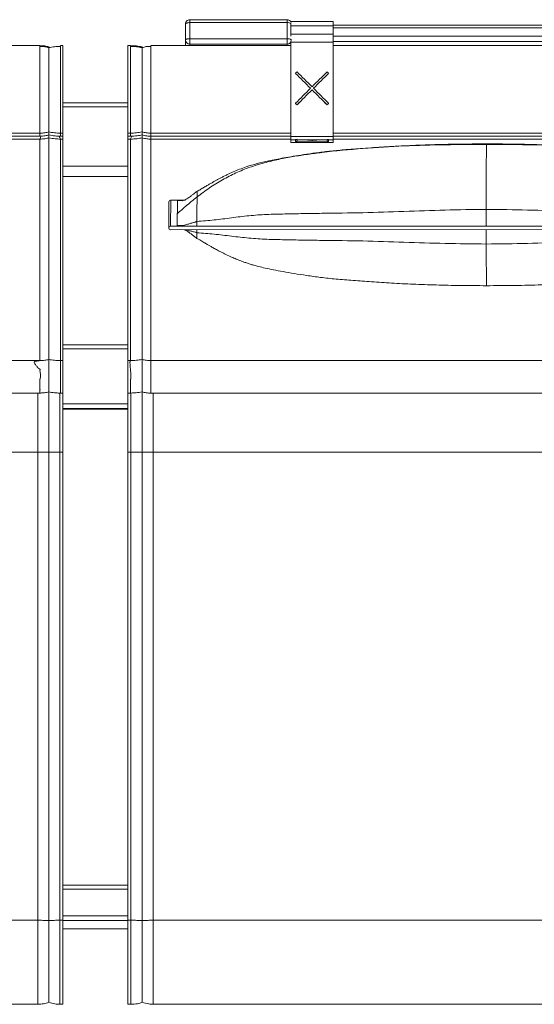
# Model space of a CAD drawing. Units: millimetres. Extents: x 3223 to 5149, y 3137 to 3835.
# Drawn here: x 4420 to 4784, y 3137 to 3835 of the extents above; entities that cross this region are included whole.
import ezdxf

# ---------------------------------------------------------------- set-up
doc = ezdxf.new("R2010")
doc.units = ezdxf.units.MM
doc.header["$LTSCALE"] = 20

msp = doc.modelspace()

# ---------------------------------------------------------------- linework, layer by layer
at = {"color": 7, "linetype": 'Continuous', "lineweight": 15}
for p, q in [((4537.26, 3820.12), (4537.26, 3831.54)), ((4609.26, 3834.54), (4540.26, 3834.54)), ((4540.26, 3821.05), (4540.26, 3832.46)), ((4609.26, 3832.46), (4540.26, 3832.46)), ((4609.26, 3821.05), (4609.26, 3832.46)), ((4642.01, 3833.21), (4612.01, 3833.21)), ((4612.01, 3832.74), (4612.01, 3833.21)), ((4612.01, 3830.1), (4612.01, 3831.57)), ((4642.01, 3833.21), (4642.01, 3830.1)), ((4612.01, 3824.39), (4612.01, 3830.1)), ((4642.01, 3830.1), (4612.01, 3830.1)), ((4612.01, 3822.76), (4612.01, 3824.39)), ((4642.01, 3824.39), (4612.01, 3824.39)), ((4881.01, 3830.76), (4642.01, 3830.76)), ((4642.01, 3830.1), (4642.01, 3824.39)), ((4642.01, 3824.39), (4642.01, 3818.72)), ((4537.26, 3816.16), (4537.26, 3820.12)), ((4540.26, 3821.05), (4609.26, 3821.05)), ((4609.26, 3817.27), (4540.26, 3817.27)), ((4609.26, 3817.27), (4609.26, 3821.05)), ((4642.01, 3818.66), (4612.01, 3818.66)), ((4612.01, 3751.67), (4612.01, 3818.66)), ((4612.26, 3820.12), (4612.26, 3820.74)), ((4612.26, 3819.83), (4612.26, 3820.12)), ((4642.01, 3818.72), (4642.01, 3818.66)), ((4642.01, 3751.67), (4642.01, 3818.66)), ((4434.21, 3816.16), (4335.01, 3816.16)), ((4450.51, 3816.16), (4448.67, 3816.16)), ((4450.51, 3754.17), (4450.51, 3816.16)), ((4498.34, 3816.16), (4496.51, 3816.16)), ((4496.51, 3754.17), (4496.51, 3816.16)), ((4612.01, 3816.16), (4512.8, 3816.16)), ((4881.01, 3816.16), (4642.01, 3816.16)), ((4615.28, 3796.49), (4615.28, 3796.46)), ((4638.61, 3796.49), (4638.61, 3796.46)), ((4626.95, 3784.86), (4626.95, 3784.84)), ((4496.51, 3775.7), (4450.51, 3775.7)), ((4615.28, 3775.28), (4615.28, 3775.25)), ((4638.61, 3775.28), (4638.61, 3775.25)), ((4616.34, 3774.21), (4616.34, 3774.19)), ((4637.55, 3774.21), (4637.55, 3774.19)), ((4440.51, 3755.07), (4440.51, 3752.89)), ((4506.51, 3755.07), (4506.51, 3752.89)), ((4434.19, 3754.17), (4335.01, 3754.17)), ((4434.19, 3751.98), (4335.01, 3751.98)), ((4434.19, 3749.94), (4335.01, 3749.94)), ((4434.19, 3754.17), (4434.19, 3751.98)), ((4434.19, 3749.94), (4434.19, 3592.91)), ((4440.51, 3750.79), (4440.51, 3593.75)), ((4450.51, 3754.17), (4448.69, 3754.17)), ((4448.69, 3754.17), (4448.69, 3751.98)), ((4450.51, 3751.98), (4448.69, 3751.98)), ((4450.51, 3749.94), (4448.69, 3749.94)), ((4448.69, 3749.94), (4448.69, 3592.91)), ((4450.51, 3751.98), (4450.51, 3754.17)), ((4450.51, 3749.94), (4450.51, 3751.98)), ((4450.51, 3592.91), (4450.51, 3749.94)), ((4498.32, 3754.17), (4496.51, 3754.17)), ((4496.51, 3751.98), (4496.51, 3754.17)), ((4498.32, 3751.98), (4496.51, 3751.98)), ((4496.51, 3749.94), (4496.51, 3751.98)), ((4498.32, 3749.94), (4496.51, 3749.94)), ((4496.51, 3592.91), (4496.51, 3749.94)), ((4498.32, 3754.17), (4498.32, 3751.98)), ((4498.32, 3749.94), (4498.32, 3592.91)), ((4506.51, 3752.54), (4506.51, 3750.79)), ((4506.51, 3750.79), (4506.51, 3593.75)), ((4612.01, 3754.17), (4512.82, 3754.17)), ((4512.82, 3754.17), (4512.82, 3751.98)), ((4612.01, 3751.98), (4512.82, 3751.98)), ((4612.01, 3749.94), (4512.82, 3749.94)), ((4512.82, 3749.94), (4512.82, 3592.91)), ((4612.01, 3751.67), (4642.01, 3751.67)), ((4612.01, 3749.48), (4612.01, 3751.67)), ((4612.01, 3749.48), (4615.34, 3749.48)), ((4612.01, 3747.52), (4612.01, 3749.48)), ((4612.01, 3747.52), (4642.01, 3747.52)), ((4616.4, 3749.56), (4615.34, 3749.55)), ((4615.34, 3748.55), (4615.34, 3749.55)), ((4616.4, 3748.56), (4615.34, 3748.55)), ((4615.34, 3748.55), (4625.95, 3748.43)), ((4615.34, 3748.32), (4615.34, 3748.55)), ((4625.95, 3748.43), (4615.34, 3748.32)), ((4615.34, 3748.32), (4616.4, 3748.3)), ((4623.74, 3749.48), (4616.4, 3749.56)), ((4616.4, 3748.56), (4616.4, 3749.56)), ((4627.01, 3748.45), (4616.4, 3748.56)), ((4616.4, 3748.3), (4627.01, 3748.42)), ((4623.74, 3749.48), (4630.27, 3749.48)), ((4627.01, 3749.45), (4623.74, 3749.48)), ((4630.27, 3749.48), (4627.01, 3749.45)), ((4627.01, 3748.45), (4627.01, 3749.45)), ((4637.61, 3748.56), (4627.01, 3748.45)), ((4627.01, 3748.42), (4637.61, 3748.3)), ((4628.07, 3748.43), (4638.67, 3748.55)), ((4638.67, 3748.32), (4628.07, 3748.43)), ((4637.61, 3749.56), (4630.27, 3749.48)), ((4638.67, 3749.55), (4637.61, 3749.56)), ((4637.61, 3748.56), (4637.61, 3749.56)), ((4638.67, 3748.55), (4637.61, 3748.56)), ((4637.61, 3748.3), (4638.67, 3748.32)), ((4638.67, 3748.55), (4638.67, 3749.55)), ((4638.67, 3749.48), (4642.01, 3749.48)), ((4638.67, 3748.32), (4638.67, 3748.55)), ((4881.01, 3754.17), (4642.01, 3754.17)), ((4881.01, 3751.98), (4642.01, 3751.98)), ((4642.01, 3749.48), (4642.01, 3751.67)), ((4881.01, 3749.94), (4642.01, 3749.94)), ((4642.01, 3747.52), (4642.01, 3749.48)), ((4496.51, 3730.65), (4450.51, 3730.65)), ((4450.51, 3723.36), (4496.51, 3723.36)), ((4496.51, 3723.36), (4450.51, 3723.36)), ((4525.58, 3705.57), (4525.41, 3686.85)), ((4526.66, 3688.19), (4526.82, 3706.7)), ((4537.2, 3706.7), (4526.72, 3706.7)), ((4531.41, 3688.59), (4531.57, 3706.29)), ((4535.47, 3706.3), (4531.57, 3706.29)), ((4531.57, 3705.32), (4531.57, 3706.29)), ((4526.55, 3685.69), (4974.27, 3685.82)), ((4974.16, 3688.32), (4526.66, 3688.19)), ((4535.43, 3688.59), (4531.41, 3688.59)), ((4496.51, 3604), (4450.51, 3604)), ((4434.19, 3592.91), (3936.82, 3592.91)), ((4450.51, 3592.91), (4448.69, 3592.91)), ((4498.32, 3592.91), (4496.51, 3592.91)), ((5010.19, 3592.91), (4512.82, 3592.91)), ((3936.82, 3569.88), (4434.63, 3569.88)), ((4440.51, 3570.91), (4440.51, 3528)), ((4448.16, 3569.88), (4450.51, 3569.88)), ((4450.51, 3569.56), (4450.51, 3528.12)), ((4496.51, 3569.88), (4498.85, 3569.88)), ((4496.51, 3569.56), (4496.51, 3528.12)), ((4506.51, 3570.91), (4506.51, 3528)), ((4512.82, 3569.88), (5010.63, 3569.88)), ((4496.51, 3558.39), (4450.51, 3558.39)), ((3938.28, 3528.12), (4432.73, 3528.12)), ((4432.73, 3528.12), (4432.73, 3196.26)), ((4440.51, 3528), (4440.51, 3196.14)), ((4448.36, 3528.12), (4448.36, 3196.26)), ((4448.36, 3528.12), (4450.51, 3528.12)), ((4450.51, 3528.12), (4450.51, 3196.26)), ((4496.51, 3528.12), (4498.65, 3528.12)), ((4496.51, 3528.12), (4496.51, 3196.26)), ((4498.65, 3528.12), (4498.65, 3196.26)), ((4506.51, 3528), (4506.51, 3196.14)), ((4514.28, 3528.12), (4514.28, 3196.26)), ((4514.28, 3528.12), (5008.73, 3528.12)), ((4496.51, 3221.12), (4450.51, 3221.12)), ((4496.51, 3221.11), (4450.51, 3221.11)), ((3938.28, 3196.26), (4432.73, 3196.26)), ((4440.51, 3196.14), (4440.51, 3138.13)), ((4450.51, 3196.26), (4448.36, 3196.26)), ((4450.51, 3196.26), (4450.51, 3136.71)), ((4496.51, 3196.26), (4498.65, 3196.26)), ((4496.51, 3196.26), (4496.51, 3136.71)), ((4506.51, 3196.14), (4506.51, 3138.13)), ((4514.28, 3196.26), (5008.73, 3196.26)), ((4496.51, 3190.22), (4450.51, 3190.22)), ((3938.28, 3136.71), (4432.73, 3136.71)), ((4448.36, 3136.71), (4450.51, 3136.71)), ((4496.51, 3136.71), (4498.65, 3136.71)), ((4514.28, 3136.71), (5008.73, 3136.71))]:
    msp.add_line(p, q, dxfattribs=at)
at = {"color": 8, "linetype": 'Continuous', "lineweight": 15}
for p, q in [((4609.26, 3832.46), (4609.26, 3834.54)), ((4642.01, 3828.69), (4881.01, 3828.69)), ((4540.26, 3816.16), (4540.26, 3817.27)), ((4609.26, 3816.16), (4609.26, 3817.27)), ((4642.01, 3818.72), (4612.21, 3818.72)), ((4642.01, 3822.98), (4881.01, 3822.98)), ((4642.01, 3819.2), (4881.01, 3819.2)), ((4496.51, 3772.7), (4450.51, 3772.7)), ((4536.54, 3706.7), (4526.82, 3706.7)), ((4450.51, 3601.28), (4496.51, 3601.28)), ((4432.73, 3569.88), (4432.73, 3528.12)), ((4448.36, 3569.88), (4448.36, 3528.12)), ((4498.65, 3569.88), (4498.65, 3528.12)), ((4512.82, 3569.97), (4512.82, 3569.92)), ((4514.28, 3569.88), (4514.28, 3528.12)), ((4450.51, 3562.19), (4496.51, 3562.19)), ((4496.51, 3558.91), (4450.51, 3558.91)), ((4496.51, 3218.41), (4450.51, 3218.41)), ((4432.73, 3136.71), (4432.73, 3196.26)), ((4448.36, 3136.71), (4448.36, 3196.26)), ((4450.51, 3199.48), (4496.51, 3199.48)), ((4496.51, 3196.21), (4450.51, 3196.21)), ((4498.65, 3136.71), (4498.65, 3196.26)), ((4514.28, 3136.71), (4514.28, 3196.26))]:
    msp.add_line(p, q, dxfattribs=at)
at = {"color": 7, "linetype": 'Continuous', "lineweight": 15, "flags": 128}
for points in [[(4540.26, 3832.46), (4539.67, 3832.45), (4539.11, 3832.39), (4538.59, 3832.31), (4538.14, 3832.19), (4537.76, 3832.05), (4537.49, 3831.89), (4537.31, 3831.72), (4537.26, 3831.54)], [(4537.26, 3820.12), (4537.31, 3820.3), (4537.49, 3820.48), (4537.76, 3820.64), (4538.14, 3820.78), (4538.59, 3820.89), (4539.11, 3820.98), (4539.67, 3821.03), (4540.26, 3821.05)], [(4609.26, 3821.05), (4609.84, 3821.03), (4610.4, 3820.98), (4610.92, 3820.89), (4611.38, 3820.78), (4611.75, 3820.64), (4612.03, 3820.48), (4612.2, 3820.3), (4612.26, 3820.12)]]:
    msp.add_lwpolyline(points, dxfattribs=at)
at = {"color": 7, "linetype": 'Continuous', "lineweight": 15}
for centre, radius, start, end in [((4540.26, 3831.54), 3, 89.98844, 180), ((4609.26, 3831.54), 3, 21.03923, 90), ((4540.19, 3820.2), 2.93, 181.4656, 271.39295), ((4609.33, 3820.2), 2.93, 268.60801, 358.53344)]:
    msp.add_arc(centre, radius, start, end, dxfattribs=at)
at = {"color": 8, "linetype": 'Continuous', "lineweight": 15}
msp.add_arc((4609.63, 3827.34), 5.14, 61.57137, 94.11745, dxfattribs=at)
at = {"color": 7, "linetype": 'Continuous', "lineweight": 15}
for centre, major_axis, ratio, start_param, end_param in [((4604.67, 3785.16), (34.5, 34.5), 0.011028, 1.214784, 1.247269), ((4625.89, 3785.16), (34.5, -34.5), 0.011028, 1.581824, 1.894323), ((4625.89, 3785.16), (33.5, -33.5), 0.011028, 1.581824, 1.903983), ((4628.01, 3785.16), (34.5, -34.5), 0.011028, 1.612573, 1.926808), ((4625.89, 3785.16), (34.5, 34.5), 0.011028, 1.214784, 1.52902), ((4628.01, 3785.16), (34.5, 34.5), 0.011028, 1.247269, 1.559768), ((4628.01, 3785.16), (33.5, 33.5), 0.011028, 1.23761, 1.559768), ((4649.22, 3785.16), (34.5, -34.5), 0.011028, 1.894323, 1.926808), ((4625.89, 3785.16), (34.5, 34.5), 0.011028, 1.559768, 1.872268), ((4628.01, 3785.16), (34.5, 34.5), 0.011028, 1.590517, 1.904752), ((4628.01, 3785.16), (33.5, 33.5), 0.011028, 1.591435, 1.9155), ((4625.89, 3785.16), (34.5, -34.5), 0.011028, 1.23684, 1.551076), ((4625.89, 3785.16), (33.5, -33.5), 0.011028, 1.226092, 1.550157), ((4628.01, 3785.16), (34.5, -34.5), 0.011028, 1.269325, 1.581824), ((4604.67, 3785.16), (34.5, -34.5), 0.011028, 1.23684, 1.269325), ((4604.67, 3785.16), (33.5, -33.5), 0.011028, 1.226092, 1.259666), ((4649.22, 3785.16), (34.5, 34.5), 0.011028, 1.872268, 1.904752), ((4649.22, 3785.16), (33.5, 33.5), 0.011028, 1.881927, 1.9155), ((4526.83, 3705.45), (-0.916, 0.924), 0.918169, 5.459831, 7.02134), ((4526.66, 3686.94), (0.925, 0.917), 0.918293, 0.832642, 3.974234)]:
    msp.add_ellipse(centre, major_axis=major_axis, ratio=ratio, start_param=start_param, end_param=end_param, dxfattribs=at)
at = {"color": 8, "linetype": 'Continuous', "lineweight": 15}
for points, knots in [([(4540.26, 3832.46), (4540.26, 3832.81), (4540.26, 3833.51), (4540.26, 3834.23), (4540.26, 3834.53), (4540.26, 3834.53), (4540.26, 3834.52)], [0, 0, 0, 0, 0.302823, 0.605646, 0.908476, 1, 1, 1, 1]), ([(4448.69, 3815.62), (4448.69, 3815.17), (4448.69, 3814.26), (4448.69, 3811.46), (4448.69, 3807.71), (4448.69, 3803.06), (4448.69, 3797.73), (4448.69, 3791.92), (4448.69, 3785.85), (4448.69, 3779.75), (4448.69, 3773.86), (4448.69, 3768.4), (4448.69, 3763.59), (4448.69, 3759.6), (4448.69, 3756.62), (4448.69, 3754.65), (4448.69, 3754.33), (4448.69, 3754.17)], [0, 0, 0, 0, 0.063865, 0.130732, 0.197598, 0.264466, 0.331332, 0.398199, 0.465066, 0.531933, 0.5988, 0.665666, 0.732533, 0.7994, 0.866267, 0.933133, 1, 1, 1, 1]), ([(4512.82, 3815.62), (4512.82, 3815.17), (4512.82, 3814.26), (4512.82, 3811.46), (4512.82, 3807.71), (4512.82, 3803.06), (4512.82, 3797.73), (4512.82, 3791.92), (4512.82, 3785.85), (4512.82, 3779.75), (4512.82, 3773.86), (4512.82, 3768.4), (4512.82, 3763.59), (4512.82, 3759.6), (4512.82, 3756.62), (4512.82, 3754.65), (4512.82, 3754.33), (4512.82, 3754.17)], [0, 0, 0, 0, 0.063865, 0.130732, 0.197598, 0.264466, 0.331332, 0.398199, 0.465066, 0.531933, 0.5988, 0.665666, 0.732533, 0.7994, 0.866267, 0.933133, 1, 1, 1, 1]), ([(4448.69, 3749.94), (4448.68, 3749.96), (4448.48, 3750.35), (4448.3, 3750.98), (4447.98, 3751.63), (4447.98, 3751.86), (4447.98, 3751.97)], [0, 0, 0, 0, 0.025916, 0.367454, 0.682826, 1, 1, 1, 1]), ([(4498.86, 3752.1), (4498.96, 3752.02), (4499.17, 3751.87), (4498.75, 3751.14), (4498.56, 3750.41), (4498.34, 3749.96), (4498.32, 3749.94)], [0, 0, 0, 0, 0.337046, 0.656777, 0.978963, 1, 1, 1, 1]), ([(4512.82, 3752.02), (4512.82, 3752.04), (4512.82, 3752.11), (4512.82, 3751.49), (4512.82, 3750.45), (4512.82, 3749.94)], [0, 0, 0, 0, 0.150747, 0.575371, 1, 1, 1, 1]), ([(4545.49, 3708.89), (4542.73, 3706.69), (4537.95, 3702.88), (4533.4, 3698.79), (4531.47, 3697.06)], [0, 0, 0, 0, 0.576408, 1, 1, 1, 1]), ([(4750.41, 3700.08), (4750.41, 3698.96), (4750.41, 3696.71), (4750.41, 3692.91), (4750.41, 3690.16), (4750.41, 3688.66)], [0, 0, 0, 0, 0.313078, 0.623684, 1, 1, 1, 1]), ([(4750.42, 3675.56), (4750.42, 3676.57), (4750.42, 3678.58), (4750.42, 3681.95), (4750.41, 3684.44), (4750.41, 3685.76)], [0, 0, 0, 0, 0.322231, 0.641915, 1, 1, 1, 1]), ([(4750.5, 3646.03), (4750.5, 3646.03), (4750.5, 3646.05), (4750.49, 3646.63), (4750.48, 3647.82), (4750.47, 3649.73), (4750.46, 3652.14), (4750.45, 3654.94), (4750.45, 3657.99), (4750.44, 3661.52), (4750.43, 3665.6), (4750.43, 3670.16), (4750.42, 3673.78), (4750.42, 3675.56)], [0, 0, 0, 0, 0.001236, 0.116686, 0.236212, 0.357567, 0.478636, 0.572319, 0.663849, 0.7526, 0.838178, 0.920519, 1, 1, 1, 1]), ([(4448.1, 3569.98), (4448.1, 3569.93), (4448.11, 3569.85), (4448.33, 3569.92), (4448.51, 3569.96), (4448.6, 3569.97), (4448.65, 3569.97), (4448.67, 3569.97), (4448.68, 3569.97), (4448.69, 3569.97), (4448.69, 3569.97)], [0, 0, 0, 0, 0.5877078, 0.895962, 0.9731136, 0.9924862, 0.9973739, 0.9987255, 0.9994488, 1, 1, 1, 1]), ([(4498.32, 3569.97), (4498.33, 3569.97), (4498.33, 3569.97), (4498.34, 3569.97), (4498.36, 3569.97), (4498.41, 3569.97), (4498.5, 3569.96), (4498.68, 3569.92), (4498.91, 3569.85), (4498.91, 3569.93), (4498.91, 3569.98)], [0, 0, 0, 0, 0.00056, 0.001276, 0.002631, 0.007522, 0.026921, 0.104168, 0.412797, 1, 1, 1, 1])]:
    msp.add_open_spline(points, degree=3, knots=knots, dxfattribs=at)
at = {"color": 7, "linetype": 'Continuous', "lineweight": 15}
for points, knots in [([(4540.26, 3817.27), (4540.26, 3817.43), (4540.26, 3817.74), (4540.26, 3818.67), (4540.26, 3819.6), (4540.26, 3820.41), (4540.26, 3820.83), (4540.26, 3821.05)], [0, 0, 0, 0, 0.242225, 0.484449, 0.726676, 0.856371, 1, 1, 1, 1]), ([(4434.19, 3816.15), (4434.19, 3816.08), (4434.19, 3815.94), (4434.19, 3814.23), (4434.19, 3811.48), (4434.19, 3807.7), (4434.19, 3803.06), (4434.19, 3797.73), (4434.19, 3791.92), (4434.19, 3785.85), (4434.19, 3779.75), (4434.19, 3773.86), (4434.19, 3768.4), (4434.19, 3763.59), (4434.19, 3759.6), (4434.19, 3756.62), (4434.19, 3754.65), (4434.19, 3754.33), (4434.19, 3754.17)], [0, 0, 0, 0, 0.062501, 0.125, 0.1875, 0.25, 0.312501, 0.375, 0.437501, 0.500001, 0.562501, 0.625001, 0.687501, 0.75, 0.812501, 0.875001, 0.9375, 1, 1, 1, 1]), ([(4434.19, 3816.15), (4435.33, 3816.12), (4437.47, 3816.07), (4439.53, 3815.51), (4440.51, 3815.25)], [0, 0, 0, 0, 0.528819, 1, 1, 1, 1]), ([(4440.54, 3814.74), (4439.56, 3815.01), (4437.48, 3815.56), (4435.33, 3815.61), (4434.19, 3815.64)], [0, 0, 0, 0, 0.471034, 1, 1, 1, 1]), ([(4448.69, 3815.64), (4447.27, 3815.61), (4444.52, 3815.55), (4441.82, 3815.01), (4440.51, 3814.76)], [0, 0, 0, 0, 0.514968, 1, 1, 1, 1]), ([(4440.51, 3815.25), (4440.51, 3815.18), (4440.51, 3815.05), (4440.51, 3813.38), (4440.51, 3810.72), (4440.51, 3807.05), (4440.51, 3802.55), (4440.51, 3797.37), (4440.51, 3791.73), (4440.51, 3785.83), (4440.51, 3779.91), (4440.51, 3774.19), (4440.51, 3768.89), (4440.51, 3764.22), (4440.51, 3760.34), (4440.51, 3757.45), (4440.51, 3755.53), (4440.51, 3755.22), (4440.51, 3755.07)], [0, 0, 0, 0, 0.062467, 0.124953, 0.18746, 0.249955, 0.312454, 0.374961, 0.437475, 0.5, 0.562526, 0.62504, 0.687546, 0.750045, 0.81254, 0.875047, 0.937533, 1, 1, 1, 1]), ([(4448.69, 3816.1), (4448.69, 3816.13), (4448.69, 3816.16), (4448.69, 3815.64), (4448.69, 3815.62)], [0, 0, 0, 0, 0.951876, 1, 1, 1, 1]), ([(4498.32, 3816.15), (4498.32, 3816.08), (4498.32, 3815.94), (4498.32, 3814.23), (4498.32, 3811.48), (4498.32, 3807.7), (4498.32, 3803.06), (4498.32, 3797.73), (4498.32, 3791.92), (4498.32, 3785.85), (4498.32, 3779.75), (4498.32, 3773.86), (4498.32, 3768.4), (4498.32, 3763.59), (4498.32, 3759.6), (4498.32, 3756.62), (4498.32, 3754.65), (4498.32, 3754.33), (4498.32, 3754.17)], [0, 0, 0, 0, 0.062501, 0.125, 0.1875, 0.25, 0.312501, 0.375, 0.437501, 0.500001, 0.562501, 0.625001, 0.687501, 0.75, 0.812501, 0.875001, 0.9375, 1, 1, 1, 1]), ([(4498.32, 3816.15), (4499.74, 3816.12), (4502.5, 3816.05), (4505.2, 3815.51), (4506.51, 3815.25)], [0, 0, 0, 0, 0.515011, 1, 1, 1, 1]), ([(4506.51, 3814.76), (4505.2, 3815.01), (4502.5, 3815.55), (4499.74, 3815.61), (4498.32, 3815.64)], [0, 0, 0, 0, 0.48502, 1, 1, 1, 1]), ([(4512.86, 3815.64), (4511.72, 3815.62), (4509.57, 3815.57), (4507.49, 3815.01), (4506.51, 3814.76)], [0, 0, 0, 0, 0.528963, 1, 1, 1, 1]), ([(4506.51, 3815.25), (4506.51, 3815.18), (4506.51, 3815.05), (4506.51, 3813.38), (4506.51, 3810.72), (4506.51, 3807.05), (4506.51, 3802.55), (4506.51, 3797.37), (4506.51, 3791.73), (4506.51, 3785.83), (4506.51, 3779.91), (4506.51, 3774.19), (4506.51, 3768.89), (4506.51, 3764.22), (4506.51, 3760.34), (4506.51, 3757.45), (4506.51, 3755.53), (4506.51, 3755.22), (4506.51, 3755.07)], [0, 0, 0, 0, 0.062467, 0.124953, 0.18746, 0.249955, 0.312454, 0.374961, 0.437475, 0.5, 0.562526, 0.62504, 0.687546, 0.750045, 0.81254, 0.875047, 0.937533, 1, 1, 1, 1]), ([(4512.82, 3816.1), (4512.82, 3816.13), (4512.82, 3816.16), (4512.82, 3815.64), (4512.82, 3815.62)], [0, 0, 0, 0, 0.951876, 1, 1, 1, 1]), ([(4434.19, 3754.17), (4435.33, 3754.19), (4437.47, 3754.25), (4439.53, 3754.8), (4440.51, 3755.07)], [0, 0, 0, 0, 0.528819, 1, 1, 1, 1]), ([(4440.51, 3755.07), (4441.82, 3754.8), (4444.52, 3754.26), (4447.27, 3754.2), (4448.69, 3754.17)], [0, 0, 0, 0, 0.4850034, 1, 1, 1, 1]), ([(4498.32, 3754.17), (4499.74, 3754.2), (4502.5, 3754.26), (4505.2, 3754.8), (4506.51, 3755.07)], [0, 0, 0, 0, 0.515011, 1, 1, 1, 1]), ([(4506.51, 3755.07), (4507.48, 3754.8), (4509.55, 3754.25), (4511.69, 3754.19), (4512.82, 3754.17)], [0, 0, 0, 0, 0.471181, 1, 1, 1, 1]), ([(4434.19, 3751.98), (4435.45, 3752.02), (4437.6, 3752.08), (4439.66, 3752.65), (4440.51, 3752.89)], [0, 0, 0, 0, 0.5880278, 1, 1, 1, 1]), ([(4434.63, 3752.1), (4434.7, 3752.02), (4434.85, 3751.84), (4434.63, 3751.07), (4434.34, 3750.3), (4434.24, 3750.06), (4434.19, 3749.94)], [0, 0, 0, 0, 0.331139, 0.81384, 0.906918, 1, 1, 1, 1]), ([(4434.19, 3749.94), (4435.45, 3749.97), (4437.6, 3750.03), (4439.66, 3750.57), (4440.51, 3750.79)], [0, 0, 0, 0, 0.5880112, 1, 1, 1, 1]), ([(4440.51, 3752.96), (4440.51, 3752.97), (4440.51, 3753.03), (4440.51, 3752.54), (4440.51, 3751.45), (4440.51, 3750.79)], [0, 0, 0, 0, 0.084183, 0.440433, 1, 1, 1, 1]), ([(4440.51, 3752.89), (4441.98, 3752.6), (4444.68, 3752.06), (4447.44, 3752.01), (4448.69, 3751.98)], [0, 0, 0, 0, 0.54502, 1, 1, 1, 1]), ([(4440.51, 3750.79), (4441.98, 3750.52), (4444.68, 3750.01), (4447.44, 3749.96), (4448.69, 3749.94)], [0, 0, 0, 0, 0.545029, 1, 1, 1, 1]), ([(4498.32, 3751.98), (4499.91, 3752.02), (4502.66, 3752.1), (4505.36, 3752.65), (4506.51, 3752.89)], [0, 0, 0, 0, 0.574587, 1, 1, 1, 1]), ([(4498.32, 3749.94), (4499.91, 3749.97), (4502.66, 3750.04), (4505.36, 3750.57), (4506.51, 3750.79)], [0, 0, 0, 0, 0.574578, 1, 1, 1, 1]), ([(4506.51, 3752.89), (4507.61, 3752.6), (4509.68, 3752.05), (4511.82, 3752), (4512.82, 3751.98)], [0, 0, 0, 0, 0.531225, 1, 1, 1, 1]), ([(4506.51, 3750.79), (4507.61, 3750.52), (4509.68, 3750), (4511.82, 3749.96), (4512.82, 3749.94)], [0, 0, 0, 0, 0.53124, 1, 1, 1, 1]), ([(4750.47, 3746.08), (4740.76, 3746.06), (4721.31, 3746.01), (4692.14, 3745.23), (4663.01, 3743.4), (4640.22, 3741.26), (4623.77, 3739.15), (4613.57, 3737.56), (4603.33, 3735.62), (4593.04, 3733.18), (4582.84, 3730.07), (4572.89, 3726.07), (4563.33, 3721.14), (4554.15, 3715.4), (4548.38, 3711.06), (4545.49, 3708.89)], [0, 0, 0, 0, 0.1374683, 0.2750085, 0.4126994, 0.5502946, 0.5986395, 0.6472338, 0.6963147, 0.7461325, 0.796717, 0.8470018, 0.8977424, 0.9487966, 1, 1, 1, 1]), ([(4750.49, 3746.5), (4743.78, 3746.47), (4730.79, 3746.42), (4711.97, 3745.98), (4694.48, 3745.3), (4678.32, 3744.41), (4663.49, 3743.38), (4650.54, 3742.43), (4639.39, 3741.37), (4629.92, 3740.21), (4621.42, 3739), (4613.87, 3737.79), (4607.27, 3736.64), (4601.51, 3735.55), (4595.15, 3734.28), (4588.04, 3732.65), (4581.19, 3730.56), (4575.56, 3728.51), (4571.05, 3726.65), (4567.44, 3725), (4564.58, 3723.6), (4562.46, 3722.52), (4560.54, 3721.49), (4558.71, 3720.49), (4556.85, 3719.45), (4555.01, 3718.39), (4552.93, 3717.17), (4550.66, 3715.83), (4548.2, 3714.37), (4546.45, 3713.45), (4545.54, 3712.97)], [0, 0, 0, 0, 0.0862153, 0.1667781, 0.2417134, 0.3110239, 0.374695, 0.4327087, 0.4777702, 0.5186023, 0.5553679, 0.5881343, 0.6169075, 0.6416536, 0.6636101, 0.7007559, 0.7368325, 0.7604959, 0.7848393, 0.809645, 0.8237449, 0.837129, 0.8497897, 0.8617275, 0.8745296, 0.8916774, 0.913228, 0.9388773, 0.9680724, 1, 1, 1, 1]), ([(4750.47, 3746.08), (4750.47, 3745.76), (4750.47, 3745.09), (4750.46, 3743.32), (4750.45, 3740.94), (4750.45, 3737.9), (4750.44, 3734.2), (4750.43, 3730.15), (4750.43, 3725.89), (4750.42, 3721.59), (4750.42, 3716.88), (4750.42, 3711.74), (4750.41, 3706.23), (4750.41, 3702.11), (4750.41, 3700.08)], [0, 0, 0, 0, 0.0830174, 0.173282, 0.2688448, 0.3677813, 0.4682314, 0.5684452, 0.6459907, 0.7217541, 0.795217, 0.8660532, 0.9342102, 1, 1, 1, 1]), ([(4750.47, 3746.08), (4750.48, 3746.28), (4750.48, 3746.7), (4750.49, 3746.57), (4750.49, 3746.5)], [0, 0, 0, 0, 0.481931, 1, 1, 1, 1]), ([(4750.47, 3746.08), (4760.19, 3746.06), (4779.64, 3746.02), (4808.81, 3745.26), (4837.95, 3743.45), (4860.73, 3741.32), (4877.18, 3739.22), (4887.38, 3737.64), (4897.63, 3735.7), (4907.92, 3733.27), (4918.12, 3730.17), (4928.08, 3726.17), (4937.64, 3721.24), (4946.82, 3715.52), (4952.59, 3711.18), (4955.49, 3709.01)], [0, 0, 0, 0, 0.137469, 0.275009, 0.412699, 0.550295, 0.59864, 0.647234, 0.696315, 0.746133, 0.796717, 0.847002, 0.897743, 0.948797, 1, 1, 1, 1]), ([(4955.54, 3713.09), (4954.9, 3713.42), (4953.71, 3714.04), (4952.09, 3714.96), (4950.69, 3715.77), (4949.51, 3716.47), (4948.2, 3717.23), (4946.5, 3718.23), (4944.35, 3719.47), (4941.69, 3720.96), (4938.57, 3722.63), (4934.98, 3724.44), (4931.38, 3726.13), (4928.08, 3727.54), (4925.32, 3728.64), (4922.85, 3729.56), (4920.43, 3730.4), (4917.9, 3731.22), (4915.09, 3732.06), (4911.52, 3733.04), (4906.89, 3734.13), (4901.06, 3735.3), (4894.23, 3736.6), (4886.38, 3737.95), (4877.52, 3739.33), (4867.63, 3740.68), (4856.67, 3741.9), (4844.62, 3742.84), (4831.5, 3743.81), (4817.33, 3744.71), (4802.1, 3745.49), (4785.83, 3746.07), (4768.51, 3746.44), (4756.61, 3746.48), (4750.49, 3746.5)], [0, 0, 0, 0, 0.024278, 0.045679, 0.063688, 0.077942, 0.090549, 0.105012, 0.121572, 0.140371, 0.161477, 0.184121, 0.208495, 0.227573, 0.241479, 0.253211, 0.265053, 0.277028, 0.28933, 0.304299, 0.325513, 0.35103, 0.380895, 0.415051, 0.453466, 0.496174, 0.54331, 0.595108, 0.651448, 0.712257, 0.77752, 0.847227, 0.921381, 1, 1, 1, 1]), ([(4545.54, 3712.97), (4545.15, 3712.67), (4544.24, 3711.96), (4542.84, 3710.85), (4541.45, 3709.78), (4540.13, 3708.81), (4538.93, 3707.98), (4537.66, 3707.22), (4536.33, 3706.56), (4535.54, 3706.33), (4535.12, 3706.21)], [0, 0, 0, 0, 0.0829, 0.19664, 0.341293, 0.443559, 0.558526, 0.687831, 0.833905, 1, 1, 1, 1]), ([(4545.49, 3708.89), (4545.49, 3709.28), (4545.5, 3710.07), (4545.51, 3711.15), (4545.52, 3712.08), (4545.53, 3712.69), (4545.54, 3713), (4545.54, 3712.97), (4545.54, 3712.96)], [0, 0, 0, 0, 0.204382, 0.411392, 0.615819, 0.81249, 0.996289, 1, 1, 1, 1]), ([(4545.49, 3708.89), (4545.48, 3708.49), (4545.48, 3707.69), (4545.47, 3706.38), (4545.46, 3704.93), (4545.45, 3703.32), (4545.44, 3701.66), (4545.43, 3699.98), (4545.43, 3698.37), (4545.42, 3696.72), (4545.42, 3695.05), (4545.42, 3693.5), (4545.41, 3692.16), (4545.41, 3691.55)], [0, 0, 0, 0, 0.135896, 0.27354, 0.409466, 0.540235, 0.662446, 0.744704, 0.81931, 0.885082, 0.929888, 0.968233, 1, 1, 1, 1]), ([(4750.41, 3700.08), (4740.69, 3699.98), (4721.23, 3699.76), (4692.08, 3698.64), (4662.94, 3697.62), (4639.13, 3697.39), (4620.71, 3697.12), (4607.74, 3696.83), (4594.92, 3696.6), (4582.29, 3695.71), (4569.9, 3694.15), (4557.66, 3692.48), (4549.48, 3691.86), (4545.41, 3691.55)], [0, 0, 0, 0, 0.142115, 0.284231, 0.426196, 0.568197, 0.632025, 0.695369, 0.757826, 0.819317, 0.880211, 0.940465, 1, 1, 1, 1]), ([(4750.41, 3700.08), (4760.14, 3699.98), (4779.59, 3699.78), (4808.74, 3698.67), (4837.89, 3697.67), (4861.69, 3697.45), (4880.11, 3697.19), (4893.09, 3696.91), (4905.91, 3696.69), (4918.54, 3695.81), (4930.93, 3694.26), (4943.17, 3692.59), (4951.35, 3691.98), (4955.41, 3691.67)], [0, 0, 0, 0, 0.142115, 0.284231, 0.426196, 0.568197, 0.632024, 0.695369, 0.757826, 0.819317, 0.880211, 0.940465, 1, 1, 1, 1]), ([(4545.41, 3691.55), (4545.4, 3691.54), (4545.37, 3691.53), (4545.3, 3691.49), (4545.14, 3691.43), (4544.72, 3691.27), (4543.59, 3690.92), (4541.73, 3690.38), (4539.27, 3689.68), (4537.11, 3689.08), (4535.77, 3688.72), (4535.31, 3688.59)], [0, 0, 0, 0, 0.003861, 0.009417, 0.021559, 0.05309, 0.137548, 0.358619, 0.604092, 0.864807, 1, 1, 1, 1]), ([(4545.41, 3691.55), (4545.41, 3691.18), (4545.41, 3690.49), (4545.41, 3689.51), (4545.41, 3688.81), (4545.41, 3688.6)], [0, 0, 0, 0, 0.441292, 0.827857, 1, 1, 1, 1]), ([(4536.37, 3685.7), (4536.45, 3685.67), (4537.01, 3685.48), (4538.36, 3684.72), (4540.34, 3683.43), (4542.31, 3681.94), (4544.13, 3680.46), (4545, 3679.78), (4545.44, 3679.43)], [0, 0, 0, 0, 0.034132, 0.249968, 0.446348, 0.6305, 0.811222, 1, 1, 1, 1]), ([(4545.42, 3683.52), (4545.4, 3683.53), (4545.38, 3683.55), (4545.31, 3683.58), (4545.15, 3683.64), (4544.72, 3683.78), (4543.59, 3684.1), (4541.73, 3684.57), (4539.4, 3685.14), (4537.81, 3685.52), (4537.05, 3685.7)], [0, 0, 0, 0, 0.0046577, 0.011368, 0.0260141, 0.064048, 0.1659448, 0.4326554, 0.7287922, 1, 1, 1, 1]), ([(4545.42, 3683.52), (4545.42, 3683.82), (4545.41, 3684.36), (4545.41, 3685.08), (4545.41, 3685.61), (4545.41, 3685.7)], [0, 0, 0, 0, 0.489263, 0.91781, 1, 1, 1, 1]), ([(4750.42, 3675.56), (4740.69, 3675.65), (4721.24, 3675.84), (4692.09, 3676.87), (4662.95, 3677.82), (4639.14, 3678.04), (4620.72, 3678.31), (4607.74, 3678.59), (4594.93, 3678.83), (4582.3, 3679.66), (4569.9, 3681.09), (4557.66, 3682.64), (4549.48, 3683.23), (4545.42, 3683.52)], [0, 0, 0, 0, 0.142115, 0.284231, 0.426196, 0.568197, 0.632025, 0.695369, 0.757826, 0.819317, 0.880211, 0.940465, 1, 1, 1, 1]), ([(4545.44, 3679.45), (4545.44, 3679.45), (4545.44, 3679.46), (4545.43, 3679.78), (4545.43, 3680.35), (4545.42, 3681.19), (4545.42, 3682.1), (4545.42, 3683.08), (4545.42, 3683.52)], [0, 0, 0, 0, 0.215599, 0.444828, 0.646913, 0.784581, 0.902395, 1, 1, 1, 1]), ([(4545.44, 3679.43), (4546.08, 3679.1), (4547.28, 3678.48), (4548.9, 3677.56), (4550.29, 3676.75), (4551.48, 3676.05), (4552.78, 3675.29), (4554.48, 3674.29), (4556.64, 3673.05), (4559.29, 3671.56), (4562.42, 3669.89), (4566, 3668.08), (4569.61, 3666.4), (4572.9, 3664.99), (4575.67, 3663.89), (4578.14, 3662.97), (4580.55, 3662.12), (4583.08, 3661.3), (4585.9, 3660.46), (4589.47, 3659.49), (4594.1, 3658.39), (4599.93, 3657.22), (4606.76, 3655.93), (4614.61, 3654.57), (4623.47, 3653.19), (4633.36, 3651.85), (4644.32, 3650.62), (4656.37, 3649.69), (4669.49, 3648.72), (4683.66, 3647.81), (4698.88, 3647.04), (4715.15, 3646.46), (4732.47, 3646.09), (4744.37, 3646.04), (4750.5, 3646.02)], [0, 0, 0, 0, 0.0242781, 0.0456792, 0.063688, 0.077942, 0.0905494, 0.1050119, 0.1215717, 0.1403707, 0.1614772, 0.1841207, 0.2084956, 0.227573, 0.2414794, 0.2532109, 0.2650529, 0.277028, 0.2893296, 0.3042988, 0.325513, 0.3510297, 0.3808951, 0.4150508, 0.4534655, 0.4961743, 0.5433095, 0.5951084, 0.6514477, 0.7122569, 0.7775206, 0.8472276, 0.9213807, 1, 1, 1, 1]), ([(4750.42, 3675.56), (4760.15, 3675.66), (4779.6, 3675.86), (4808.75, 3676.91), (4837.89, 3677.87), (4861.7, 3678.1), (4880.12, 3678.39), (4893.09, 3678.68), (4905.91, 3678.92), (4918.54, 3679.76), (4930.93, 3681.2), (4943.17, 3682.75), (4951.35, 3683.35), (4955.42, 3683.64)], [0, 0, 0, 0, 0.142115, 0.284231, 0.426197, 0.568198, 0.632024, 0.695369, 0.757826, 0.819317, 0.88021, 0.940465, 1, 1, 1, 1]), ([(4750.5, 3646.02), (4757.21, 3646.05), (4770.19, 3646.1), (4789.01, 3646.54), (4806.5, 3647.23), (4822.66, 3648.12), (4837.49, 3649.15), (4850.44, 3650.1), (4861.59, 3651.15), (4871.07, 3652.31), (4879.57, 3653.52), (4887.12, 3654.73), (4893.72, 3655.89), (4899.47, 3656.97), (4905.83, 3658.24), (4912.95, 3659.88), (4919.79, 3661.96), (4925.42, 3664.01), (4929.94, 3665.87), (4933.54, 3667.52), (4936.4, 3668.92), (4938.52, 3670.01), (4940.44, 3671.03), (4942.28, 3672.03), (4944.13, 3673.07), (4945.97, 3674.13), (4948.05, 3675.35), (4950.32, 3676.7), (4952.78, 3678.15), (4954.53, 3679.07), (4955.44, 3679.55)], [0, 0, 0, 0, 0.086216, 0.166779, 0.241714, 0.311024, 0.374695, 0.432709, 0.477771, 0.518603, 0.555368, 0.588135, 0.616907, 0.641653, 0.66361, 0.700756, 0.736833, 0.760496, 0.784839, 0.809645, 0.823745, 0.837129, 0.849789, 0.861728, 0.87453, 0.891677, 0.913228, 0.938877, 0.968072, 1, 1, 1, 1]), ([(4750.51, 3646.44), (4750.51, 3646.24), (4750.5, 3645.82), (4750.5, 3645.96), (4750.5, 3646.03)], [0, 0, 0, 0, 0.481933, 1, 1, 1, 1]), ([(4434.19, 3592.91), (4433.79, 3592.84), (4432.95, 3592.69), (4431.7, 3592.55), (4430.45, 3592.37), (4429.78, 3591.44), (4431.1, 3590.16), (4432.09, 3588.46), (4433.29, 3587.37), (4434.34, 3586.74), (4434.09, 3586.06), (4434.49, 3584.54), (4434.56, 3582.28), (4434.51, 3580.61), (4434.28, 3579.79), (4434.23, 3579.73), (4434.22, 3579.72), (4434.21, 3579.72), (4434.2, 3579.72), (4434.2, 3579.72), (4434.19, 3579.72), (4434.19, 3579.72)], [0, 0, 0, 0, 0.030632, 0.06376, 0.092144, 0.115385, 0.227484, 0.339773, 0.451501, 0.459627, 0.485209, 0.585057, 0.785098, 0.984829, 0.997319, 0.998759, 0.999265, 0.999668, 0.999848, 0.999967, 1, 1, 1, 1]), ([(4434.19, 3592.91), (4435.33, 3592.94), (4437.47, 3592.99), (4439.53, 3593.5), (4440.51, 3593.75)], [0, 0, 0, 0, 0.528819, 1, 1, 1, 1]), ([(4440.51, 3593.75), (4441.82, 3593.5), (4444.52, 3593), (4447.27, 3592.94), (4448.69, 3592.91)], [0, 0, 0, 0, 0.485003, 1, 1, 1, 1]), ([(4440.51, 3593.75), (4440.51, 3591.67), (4440.51, 3587.53), (4440.51, 3582.29), (4440.51, 3577.96), (4440.51, 3574.66), (4440.51, 3572.4), (4440.51, 3571.17), (4440.51, 3570.68), (4440.51, 3570.85), (4440.51, 3570.92)], [0, 0, 0, 0, 0.132557, 0.265134, 0.397644, 0.530105, 0.662552, 0.795081, 0.927706, 1, 1, 1, 1]), ([(4448.69, 3569.97), (4448.69, 3570.13), (4448.69, 3570.45), (4448.69, 3571.74), (4448.69, 3573.79), (4448.69, 3576.51), (4448.69, 3579.77), (4448.69, 3583.43), (4448.69, 3587.78), (4448.69, 3591.17), (4448.69, 3592.91)], [0, 0, 0, 0, 0.1340788, 0.2663146, 0.398809, 0.5337772, 0.6430621, 0.7564321, 0.8750315, 1, 1, 1, 1]), ([(4450.51, 3569.92), (4450.51, 3569.91), (4450.51, 3569.87), (4450.51, 3570.22), (4450.51, 3571.04), (4450.51, 3572.37), (4450.51, 3574.17), (4450.51, 3576.55), (4450.51, 3579.56), (4450.51, 3583.27), (4450.51, 3587.68), (4450.51, 3591.14), (4450.51, 3592.91)], [0, 0, 0, 0, 0.0449492, 0.156232, 0.2656198, 0.36334, 0.4616421, 0.5615914, 0.6642843, 0.7708361, 0.8823689, 1, 1, 1, 1]), ([(4496.51, 3569.92), (4496.51, 3569.91), (4496.51, 3569.87), (4496.51, 3570.22), (4496.51, 3571.04), (4496.51, 3572.37), (4496.51, 3574.17), (4496.51, 3576.55), (4496.51, 3579.56), (4496.51, 3583.27), (4496.51, 3587.68), (4496.51, 3591.14), (4496.51, 3592.91)], [0, 0, 0, 0, 0.0449492, 0.156232, 0.2656198, 0.36334, 0.4616421, 0.5615914, 0.6642843, 0.7708361, 0.8823689, 1, 1, 1, 1]), ([(4498.32, 3592.91), (4498.24, 3592.75), (4498.08, 3592.41), (4497.94, 3592.04), (4497.96, 3591.69), (4497.98, 3590.91), (4498.09, 3589.02), (4498.34, 3586.27), (4498.59, 3583.22), (4498.65, 3581.16), (4498.53, 3580.05), (4498.42, 3579.79), (4498.38, 3579.74), (4498.35, 3579.72), (4498.34, 3579.72), (4498.33, 3579.72), (4498.33, 3579.72), (4498.32, 3579.72), (4498.32, 3579.72)], [0, 0, 0, 0, 0.033222, 0.066255, 0.0735983, 0.1029693, 0.2204579, 0.4555545, 0.6906391, 0.9256587, 0.9844206, 0.9949141, 0.9984627, 0.9991226, 0.9995204, 0.9997386, 0.9999049, 1, 1, 1, 1]), ([(4498.32, 3592.91), (4499.74, 3592.94), (4502.5, 3593), (4505.2, 3593.5), (4506.51, 3593.75)], [0, 0, 0, 0, 0.515011, 1, 1, 1, 1]), ([(4506.51, 3593.75), (4507.48, 3593.5), (4509.55, 3592.99), (4511.69, 3592.94), (4512.82, 3592.91)], [0, 0, 0, 0, 0.471181, 1, 1, 1, 1]), ([(4506.51, 3593.75), (4506.51, 3591.67), (4506.51, 3587.53), (4506.51, 3582.29), (4506.51, 3577.96), (4506.51, 3574.66), (4506.51, 3572.4), (4506.51, 3571.17), (4506.51, 3570.68), (4506.51, 3570.85), (4506.51, 3570.92)], [0, 0, 0, 0, 0.132567, 0.265155, 0.397678, 0.530156, 0.662617, 0.795157, 0.927789, 1, 1, 1, 1]), ([(4512.82, 3572.55), (4512.82, 3573.12), (4512.82, 3574.26), (4512.82, 3576.67), (4512.82, 3579.66), (4512.82, 3583.35), (4512.82, 3587.73), (4512.82, 3591.16), (4512.82, 3592.91)], [0, 0, 0, 0, 0.154378, 0.311401, 0.472755, 0.640157, 0.815333, 1, 1, 1, 1]), ([(4434.19, 3579.72), (4434.19, 3578.68), (4434.19, 3576.64), (4434.19, 3574.26), (4434.19, 3573.12), (4434.19, 3572.55)], [0, 0, 0, 0, 0.3413062, 0.6734496, 1, 1, 1, 1]), ([(4498.32, 3579.72), (4498.32, 3578.49), (4498.32, 3576.07), (4498.32, 3573.46), (4498.32, 3571.6), (4498.32, 3570.42), (4498.32, 3570.12), (4498.32, 3569.97)], [0, 0, 0, 0, 0.206223, 0.406303, 0.603335, 0.800291, 1, 1, 1, 1]), ([(4434.19, 3572.55), (4434.19, 3572.55), (4434.19, 3572.55), (4434.2, 3572.55), (4434.2, 3572.55), (4434.21, 3572.54), (4434.23, 3572.53), (4434.27, 3572.46), (4434.27, 3572.38), (4434.26, 3572.3), (4434.25, 3572.27), (4434.23, 3572.25), (4434.22, 3572.23), (4434.22, 3572.23), (4434.21, 3572.22), (4434.21, 3572.22), (4434.2, 3572.22), (4434.2, 3572.22), (4434.19, 3572.22), (4434.19, 3572.22), (4434.19, 3572.22), (4434.19, 3572.22)], [0, 0, 0, 0, 0.000644, 0.001669, 0.003499, 0.010601, 0.038706, 0.150736, 0.598508, 0.747337, 0.846568, 0.912912, 0.957448, 0.972519, 0.98281, 0.989928, 0.997073, 0.998546, 0.999334, 0.999864, 1, 1, 1, 1]), ([(4434.19, 3572.22), (4434.19, 3571.64), (4434.19, 3570.47), (4434.19, 3570.14), (4434.19, 3569.97)], [0, 0, 0, 0, 0.496619, 1, 1, 1, 1]), ([(4434.19, 3569.97), (4434.19, 3569.97), (4434.2, 3569.97), (4434.21, 3569.97), (4434.22, 3569.97), (4434.25, 3569.97), (4434.31, 3569.96), (4434.44, 3569.94), (4434.58, 3569.88), (4434.61, 3569.9), (4434.63, 3569.92)], [0, 0, 0, 0, 0.000622, 0.0014, 0.002868, 0.008319, 0.02991, 0.115911, 0.459536, 1, 1, 1, 1]), ([(4434.73, 3569.96), (4435.6, 3569.97), (4437.56, 3570), (4439.46, 3570.52), (4440.51, 3570.8)], [0, 0, 0, 0, 0.447044, 1, 1, 1, 1]), ([(4440.51, 3570.8), (4441.82, 3570.54), (4444.32, 3570.03), (4446.88, 3569.96), (4448.1, 3569.93)], [0, 0, 0, 0, 0.52269, 1, 1, 1, 1]), ([(4498.92, 3569.95), (4500.07, 3569.97), (4502.62, 3570.01), (4505.13, 3570.52), (4506.51, 3570.8)], [0, 0, 0, 0, 0.45058, 1, 1, 1, 1]), ([(4506.51, 3570.8), (4507.48, 3570.54), (4509.55, 3569.98), (4511.69, 3569.93), (4512.82, 3569.9)], [0, 0, 0, 0, 0.4711859, 1, 1, 1, 1]), ([(4512.82, 3569.97), (4512.82, 3570.15), (4512.82, 3570.51), (4512.82, 3571.87), (4512.82, 3572.55)], [0, 0, 0, 0, 0.503299, 1, 1, 1, 1]), ([(4512.82, 3569.92), (4512.82, 3569.9), (4512.82, 3569.87), (4512.82, 3569.91), (4512.82, 3569.91)], [0, 0, 0, 0, 0.896895, 1, 1, 1, 1]), ([(4440.51, 3528), (4438.94, 3528.04), (4436.4, 3528.1), (4433.75, 3528.11), (4432.73, 3528.12)], [0, 0, 0, 0, 0.613927, 1, 1, 1, 1]), ([(4448.36, 3528.12), (4446.81, 3528.11), (4444.12, 3528.1), (4441.58, 3528.03), (4440.51, 3528)], [0, 0, 0, 0, 0.576288, 1, 1, 1, 1]), ([(4498.65, 3528.12), (4500.2, 3528.11), (4502.89, 3528.1), (4505.43, 3528.03), (4506.51, 3528)], [0, 0, 0, 0, 0.576296, 1, 1, 1, 1]), ([(4506.51, 3528), (4508.07, 3528.04), (4510.62, 3528.1), (4513.26, 3528.11), (4514.28, 3528.12)], [0, 0, 0, 0, 0.613932, 1, 1, 1, 1]), ([(4440.51, 3196.14), (4439.09, 3196.17), (4436.55, 3196.23), (4433.91, 3196.25), (4432.73, 3196.26)], [0, 0, 0, 0, 0.555033, 1, 1, 1, 1]), ([(4448.36, 3196.26), (4446.97, 3196.25), (4444.29, 3196.24), (4441.74, 3196.17), (4440.51, 3196.14)], [0, 0, 0, 0, 0.517089, 1, 1, 1, 1]), ([(4498.65, 3196.26), (4500.04, 3196.25), (4502.73, 3196.24), (4505.28, 3196.17), (4506.51, 3196.14)], [0, 0, 0, 0, 0.517082, 1, 1, 1, 1]), ([(4506.51, 3196.14), (4507.92, 3196.17), (4510.46, 3196.23), (4513.1, 3196.25), (4514.28, 3196.26)], [0, 0, 0, 0, 0.555039, 1, 1, 1, 1]), ([(4432.73, 3136.71), (4434.07, 3136.82), (4436.71, 3137.02), (4439.25, 3137.76), (4440.51, 3138.13)], [0, 0, 0, 0, 0.505458, 1, 1, 1, 1]), ([(4440.51, 3138.13), (4441.89, 3137.68), (4444.45, 3136.84), (4447.14, 3136.75), (4448.36, 3136.71)], [0, 0, 0, 0, 0.542618, 1, 1, 1, 1]), ([(4498.65, 3136.71), (4500.2, 3136.78), (4502.89, 3136.89), (4505.43, 3137.76), (4506.51, 3138.13)], [0, 0, 0, 0, 0.576297, 1, 1, 1, 1]), ([(4506.51, 3138.13), (4508.07, 3137.68), (4510.62, 3136.94), (4513.26, 3136.78), (4514.28, 3136.71)], [0, 0, 0, 0, 0.613932, 1, 1, 1, 1])]:
    msp.add_open_spline(points, degree=3, knots=knots, dxfattribs=at)

doc.saveas('drawing.dxf')
